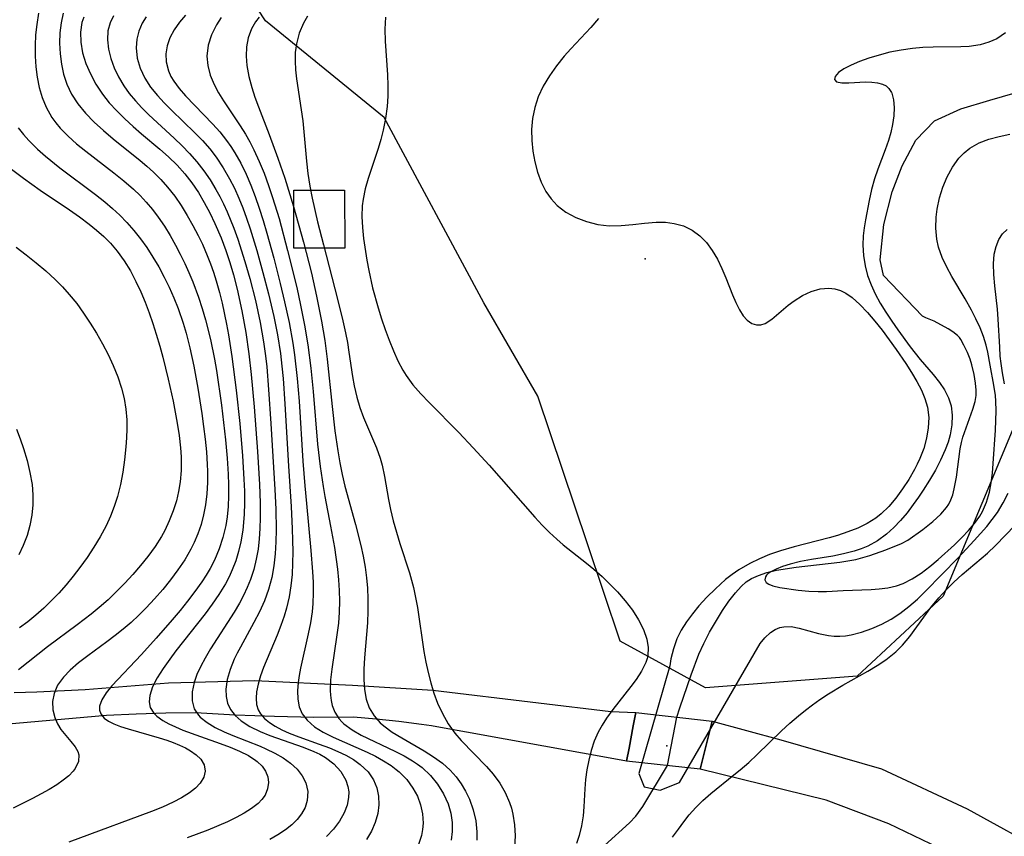
# Model space of a CAD drawing. Units: inches. Extents: x 1297765 to 1303765, y 541448 to 545449.
# Drawn here: x 1299283 to 1299660, y 543326 to 543639 of the extents above; entities that cross this region are included whole.
import ezdxf

# ---------------------------------------------------------------- set-up
doc = ezdxf.new("R2010")
doc.units = ezdxf.units.IN
doc.header["$MEASUREMENT"] = 0
for name, color, linetype in [('BLDG-Footprint', 5, 'Continuous'), ('BRIDGE-Bridge', 2, 'Continuous'), ('ELEV-Spot Elevation', 7, 'Continuous'), ('HYDRO-Hidden Single Line Stream', 5, 'Continuous'), ('HYDRO-Single Line Stream', 4, 'Continuous'), ('NTRL-Trees', 3, 'Continuous'), ('TRANS-Road', 130, 'Continuous'), ('Undefined', 1, 'Continuous')]:
    doc.layers.add(name, color=color, linetype=linetype)

msp = doc.modelspace()

# ---------------------------------------------------------------- linework, layer by layer
at = {"layer": 'BLDG-Footprint', "elevation": 390.81}
msp.add_lwpolyline([(1299407.19, 543551.74), (1299387.64, 543551.69), (1299387.59, 543573.94), (1299407.13, 543573.99)], close=True, dxfattribs=at)
at = {"layer": 'BRIDGE-Bridge'}
msp.add_lwpolyline([(1299547.99, 543370.34), (1299543.42, 543351.91), (1299515.21, 543355.06), (1299516.16, 543360.04), (1299517.79, 543368.58), (1299518.74, 543373.61)], close=True, dxfattribs=at)
at = {"layer": 'ELEV-Spot Elevation'}
for p in [(1299522.3, 543547.6, 385.83), (1299530.68, 543360.87, 386.35)]:
    msp.add_point(p, dxfattribs=at)
at = {"layer": 'HYDRO-Hidden Single Line Stream'}
msp.add_line((1299530.86, 543353.38), (1299534.5, 543371.85), dxfattribs=at)
at = {"layer": 'HYDRO-Single Line Stream'}
for points in [[(1299534.5, 543371.85), (1299535.66, 543375.44), (1299539.94, 543388.15), (1299542.93, 543396.07), (1299544.79, 543400.15), (1299547, 543404.45), (1299551.94, 543412.74), (1299554.41, 543416.31), (1299556.92, 543419.53), (1299559.17, 543422), (1299561.12, 543423.75), (1299563.13, 543425.06), (1299565.75, 543426.26), (1299569.03, 543427.34), (1299572.66, 543428.2), (1299580.26, 543429.41), (1299596.98, 543431.29), (1299603.13, 543432.39), (1299608.53, 543433.91), (1299614.6, 543436.04), (1299620.58, 543438.51), (1299623.05, 543439.7), (1299628.83, 543443.85), (1299632.67, 543446.87), (1299635.71, 543449.67), (1299637.92, 543452.23), (1299638.78, 543453.57), (1299639.57, 543455.25), (1299640.24, 543457.16), (1299640.83, 543459.4), (1299641.68, 543463.96), (1299643.15, 543474.79), (1299643.62, 543477.24), (1299644.15, 543479.19), (1299648, 543490.02), (1299648.8, 543492.9), (1299649.21, 543495.2), (1299649.24, 543497.3), (1299648.98, 543499.99), (1299648.43, 543503.23), (1299647.6, 543506.95), (1299646.92, 543509.13), (1299645.87, 543511.76), (1299644.57, 543514.5), (1299643.35, 543516.7), (1299642.79, 543517.48), (1299642.1, 543518.24), (1299640.35, 543519.64), (1299638.51, 543520.78), (1299633.19, 543523.78), (1299630, 543525), (1299628.71, 543525.63), (1299613.68, 543541.21), (1299612.49, 543547.24), (1299613.84, 543560.79), (1299617.01, 543573.31), (1299620.89, 543583.26), (1299626.16, 543593.14), (1299633.25, 543600.55), (1299643.32, 543605.21), (1299654.46, 543608.46), (1299664.19, 543611.31)], [(1299508.93, 543284.7), (1299506.52, 543286.94), (1299504.11, 543289.46), (1299501.84, 543292.15), (1299500.08, 543294.55), (1299498.63, 543296.9), (1299497.59, 543299.11), (1299497.1, 543300.86), (1299497, 543302.09), (1299497.13, 543303.79), (1299498.14, 543308), (1299500.08, 543313.05), (1299502.39, 543317.51), (1299504.24, 543320.02), (1299506.69, 543322.63), (1299516.37, 543331.39), (1299518.81, 543333.88), (1299521.45, 543337.64), (1299530.86, 543353.38)]]:
    msp.add_lwpolyline(points, dxfattribs=at)
at = {"layer": 'NTRL-Trees'}
msp.add_lwpolyline([(1299666.21, 543489.35), (1299636.54, 543418.3), (1299603.67, 543387.54), (1299545.53, 543383.13), (1299512.74, 543401.02), (1299500.2, 543438.35), (1299481.19, 543494.97), (1299460.5, 543530.71), (1299422.32, 543601.77), (1299376.72, 543638.88), (1299365.05, 543656.91), (1299366.11, 543680.24), (1299409.29, 543701.49), (1299441.26, 543717.22), (1299487.01, 543735.39), (1299526.25, 543755.54), (1299660.94, 543788.42)], dxfattribs=at)
at = {"layer": 'TRANS-Road'}
for points in [[(1299280.48, 543381.28), (1299289.07, 543381.65), (1299307.69, 543382.46), (1299339.6, 543385.11), (1299372.7, 543385.99), (1299410.13, 543384.21), (1299440.93, 543382.28), (1299481.44, 543377.42), (1299509.21, 543374.09), (1299518.74, 543373.61), (1299517.79, 543368.58), (1299516.16, 543360.04), (1299515.21, 543355.06), (1299513.11, 543355.44), (1299453.84, 543366.1), (1299445.24, 543367.72), (1299440.37, 543368.5), (1299436.59, 543369.11), (1299427.92, 543370.25), (1299419.21, 543371.15), (1299410.48, 543371.82), (1299395.34, 543371.81), (1299380.21, 543372.09), (1299365.09, 543372.65), (1299349.97, 543373.5), (1299338.58, 543373.4), (1299327.18, 543373.06), (1299315.8, 543372.49), (1299276.7, 543369.02)], [(1299673.35, 543298.12), (1299641.38, 543318.66), (1299615.8, 543330.96), (1299591.75, 543340.03), (1299543.42, 543351.91), (1299547.99, 543370.34), (1299574.41, 543363.17), (1299612.97, 543352.01), (1299645.74, 543336.69), (1299677.37, 543319.34)]]:
    msp.add_lwpolyline(points, dxfattribs=at)
at = {"layer": 'Undefined'}
for points in [[(1299289.78, 543641.84, 406), (1299289.06, 543637.54, 406), (1299288.65, 543633.51, 406), (1299288.47, 543629.44, 406), (1299288.51, 543625.37, 406), (1299288.77, 543621.32, 406), (1299289.28, 543617.27, 406), (1299290.07, 543613.31, 406), (1299291.17, 543609.48, 406), (1299292.64, 543605.81, 406), (1299294.89, 543601.83, 406), (1299296.39, 543599.75, 406), (1299298.05, 543597.77, 406), (1299301.08, 543594.66, 406), (1299304.37, 543591.72, 406), (1299307.84, 543588.9, 406), (1299318.65, 543580.65, 406), (1299322.48, 543577.59, 406), (1299326.16, 543574.39, 406), (1299328.69, 543571.94, 406), (1299331.09, 543569.38, 406), (1299333.46, 543566.56, 406), (1299335.67, 543563.62, 406), (1299338.03, 543560.13, 406), (1299340.24, 543556.54, 406), (1299342.32, 543552.85, 406), (1299344.13, 543549.4, 406), (1299345.84, 543545.9, 406), (1299347.45, 543542.36, 406), (1299348.97, 543538.76, 406), (1299351.13, 543532.98, 406), (1299352.55, 543528.64, 406), (1299353.83, 543524.25, 406), (1299355.7, 543516.71, 406), (1299357.2, 543509.2, 406), (1299357.95, 543504.8, 406), (1299359.91, 543491.52, 406), (1299361.5, 543478.2, 406), (1299362.13, 543471.21, 406), (1299362.51, 543465.08, 406), (1299362.65, 543460.94, 406), (1299362.64, 543456.81, 406), (1299362.46, 543452.71, 406), (1299362.07, 543448.66, 406), (1299361.54, 543445.35, 406), (1299360.46, 543440.81, 406), (1299359, 543436.39, 406), (1299357.18, 543432.08, 406), (1299355.54, 543428.92, 406), (1299354.01, 543426.32, 406), (1299352.36, 543423.78, 406), (1299349.72, 543420.03, 406), (1299346.92, 543416.36, 406), (1299344.01, 543412.73, 406), (1299341.02, 543409.16, 406), (1299334.9, 543402.15, 406), (1299329.26, 543395.96, 406), (1299317.84, 543383.85, 406), (1299315.64, 543381.16, 406), (1299314.02, 543378.58, 406), (1299313.18, 543376.11, 406), (1299313.19, 543374.55, 406), (1299313.68, 543373.11, 406), (1299314.99, 543371.53, 406), (1299316.61, 543370.39, 406), (1299318.61, 543369.38, 406), (1299321.22, 543368.35, 406), (1299324.12, 543367.4, 406), (1299335.96, 543364.01, 406), (1299338.9, 543363.09, 406), (1299341.43, 543362.18, 406), (1299343.83, 543361.19, 406), (1299346.07, 543360.11, 406), (1299348.01, 543359.02, 406), (1299350.22, 543357.45, 406), (1299351.96, 543355.72, 406), (1299353.22, 543353.54, 406), (1299353.64, 543351.22, 406), (1299353.13, 543348.83, 406), (1299351.75, 543346.53, 406), (1299349.92, 543344.61, 406), (1299347.61, 543342.82, 406), (1299344.64, 543340.98, 406), (1299341.33, 543339.27, 406), (1299337.29, 543337.43, 406), (1299333.05, 543335.68, 406), (1299328.65, 543333.99, 406), (1299309.32, 543326.91, 406), (1299301.35, 543323.92, 406)], [(1299299.25, 543641.87, 404), (1299298.42, 543638.19, 404), (1299297.94, 543634.27, 404), (1299297.81, 543630.29, 404), (1299298, 543626.29, 404), (1299298.51, 543622.32, 404), (1299299.36, 543618.43, 404), (1299300.6, 543614.65, 404), (1299302.45, 543610.74, 404), (1299304.79, 543607.06, 404), (1299307.75, 543603.44, 404), (1299311.09, 543600.05, 404), (1299314.68, 543596.81, 404), (1299318.43, 543593.67, 404), (1299328.75, 543585.34, 404), (1299331.33, 543583.14, 404), (1299333.83, 543580.87, 404), (1299336.64, 543578.07, 404), (1299339.27, 543575.12, 404), (1299341.98, 543571.66, 404), (1299344.48, 543568.05, 404), (1299346.81, 543564.31, 404), (1299348.98, 543560.47, 404), (1299351.01, 543556.54, 404), (1299352.57, 543553.25, 404), (1299354.41, 543548.97, 404), (1299355.67, 543545.73, 404), (1299356.83, 543542.46, 404), (1299357.9, 543539.15, 404), (1299359.16, 543534.68, 404), (1299360.15, 543530.68, 404), (1299361.84, 543522.58, 404), (1299362.57, 543518.5, 404), (1299363.89, 543510.13, 404), (1299365.58, 543497.24, 404), (1299366.94, 543484.43, 404), (1299367.97, 543472.04, 404), (1299368.51, 543463.09, 404), (1299368.67, 543458.56, 404), (1299368.71, 543454.04, 404), (1299368.59, 543449.54, 404), (1299368.08, 543443.6, 404), (1299367.34, 543439.09, 404), (1299366.48, 543435.46, 404), (1299365.38, 543431.88, 404), (1299364.04, 543428.39, 404), (1299362.79, 543425.67, 404), (1299361.39, 543423.01, 404), (1299358.93, 543418.93, 404), (1299356.38, 543415.21, 404), (1299353.67, 543411.56, 404), (1299342.42, 543397.29, 404), (1299340.06, 543394.15, 404), (1299337.5, 543390.51, 404), (1299335.27, 543386.95, 404), (1299333.52, 543383.51, 404), (1299332.42, 543380.23, 404), (1299332.16, 543377.8, 404), (1299332.58, 543375.58, 404), (1299333.96, 543373.37, 404), (1299335.09, 543372.27, 404), (1299337.38, 543370.64, 404), (1299339.73, 543369.34, 404), (1299342.32, 543368.12, 404), (1299345.11, 543366.96, 404), (1299351.8, 543364.48, 404), (1299359.37, 543361.83, 404), (1299363.21, 543360.4, 404), (1299366.86, 543358.88, 404), (1299370.21, 543357.2, 404), (1299373.14, 543355.3, 404), (1299373.63, 543354.91, 404), (1299375.49, 543353.11, 404), (1299376.83, 543351.12, 404), (1299377.65, 543348.99, 404), (1299377.94, 543346.78, 404), (1299377.6, 543344.36, 404), (1299376.61, 543342.03, 404), (1299375.43, 543340.36, 404), (1299373.93, 543338.8, 404), (1299371.47, 543336.85, 404), (1299368.64, 543335.06, 404), (1299365.51, 543333.39, 404), (1299362.18, 543331.8, 404), (1299354.65, 543328.6, 404), (1299346.78, 543325.55, 404)], [(1299346.14, 543641.12, 396), (1299343.75, 543638.34, 396), (1299341.73, 543635.42, 396), (1299340.15, 543632.38, 396), (1299339.07, 543629.25, 396), (1299338.59, 543626.21, 396), (1299338.69, 543623.17, 396), (1299339.55, 543619.77, 396), (1299340.54, 543617.58, 396), (1299341.66, 543615.7, 396), (1299343.72, 543612.89, 396), (1299346.09, 543610.13, 396), (1299356.65, 543599.22, 396), (1299359.22, 543596.34, 396), (1299361.86, 543593.03, 396), (1299363.51, 543590.69, 396), (1299365.04, 543588.28, 396), (1299367.29, 543584.26, 396), (1299369.31, 543580.1, 396), (1299371.14, 543575.84, 396), (1299372.82, 543571.49, 396), (1299374.37, 543567.08, 396), (1299375.89, 543562.32, 396), (1299377.31, 543557.52, 396), (1299379.93, 543547.85, 396), (1299382.39, 543538.13, 396), (1299384.08, 543531.13, 396), (1299385.81, 543523.22, 396), (1299387.27, 543515.27, 396), (1299387.94, 543510.79, 396), (1299388.98, 543501.79, 396), (1299389.69, 543493.05, 396), (1299391.15, 543470.03, 396), (1299391.84, 543460.53, 396), (1299392.44, 543453.83, 396), (1299394.22, 543435.83, 396), (1299394.84, 543427.67, 396), (1299395.02, 543423.6, 396), (1299395.05, 543419.55, 396), (1299394.9, 543415.52, 396), (1299394.62, 543412.3, 396), (1299394.01, 543408.04, 396), (1299393.2, 543403.82, 396), (1299390.17, 543390.7, 396), (1299389.65, 543387.92, 396), (1299389.27, 543385.2, 396), (1299389.05, 543381.93, 396), (1299389.19, 543378.81, 396), (1299389.74, 543375.88, 396), (1299390.82, 543373.22, 396), (1299392.7, 543370.67, 396), (1299395.53, 543368.23, 396), (1299398.93, 543366.12, 396), (1299402.73, 543364.21, 396), (1299415.78, 543358.46, 396), (1299418.96, 543356.89, 396), (1299422.03, 543355.18, 396), (1299424.94, 543353.32, 396), (1299426.93, 543351.83, 396), (1299428, 543350.94, 396), (1299430.91, 543348, 396), (1299433.32, 543344.72, 396), (1299435, 543341.55, 396), (1299436.22, 543338.22, 396), (1299436.97, 543334.78, 396), (1299437.19, 543331.28, 396), (1299437.01, 543328.87, 396), (1299436.56, 543326.48, 396), (1299435.3, 543322.71, 396)], [(1299307.08, 543640.33, 402), (1299306.43, 543638.2, 402), (1299305.88, 543634.53, 402), (1299305.95, 543630.76, 402), (1299306.67, 543626.66, 402), (1299307.93, 543622.56, 402), (1299309.64, 543618.52, 402), (1299311.76, 543614.58, 402), (1299314.25, 543610.79, 402), (1299316.87, 543607.5, 402), (1299319.74, 543604.34, 402), (1299322.8, 543601.31, 402), (1299325.99, 543598.38, 402), (1299329.27, 543595.52, 402), (1299336.23, 543589.67, 402), (1299339.63, 543586.69, 402), (1299342.86, 543583.58, 402), (1299345.86, 543580.23, 402), (1299348.57, 543576.72, 402), (1299351.05, 543573.04, 402), (1299353.33, 543569.21, 402), (1299355.45, 543565.28, 402), (1299357.39, 543561.24, 402), (1299359.76, 543555.64, 402), (1299361.54, 543550.83, 402), (1299363.08, 543546.18, 402), (1299364.48, 543541.47, 402), (1299365.91, 543536.02, 402), (1299367.7, 543527.73, 402), (1299369.18, 543519.36, 402), (1299370.36, 543511.22, 402), (1299371.29, 543503.33, 402), (1299372.44, 543490.88, 402), (1299373.68, 543473.73, 402), (1299374.44, 543461.13, 402), (1299374.71, 543454.08, 402), (1299374.75, 543448.26, 402), (1299374.63, 543444.26, 402), (1299374.36, 543440.28, 402), (1299373.91, 543436.34, 402), (1299373.24, 543432.45, 402), (1299372.27, 543428.5, 402), (1299371.01, 543424.64, 402), (1299369.77, 543421.55, 402), (1299368.35, 543418.53, 402), (1299366.78, 543415.56, 402), (1299364.79, 543412.15, 402), (1299355.71, 543398.06, 402), (1299353.6, 543394.53, 402), (1299351.93, 543391.39, 402), (1299350.51, 543388.28, 402), (1299349.43, 543385.22, 402), (1299348.67, 543381.61, 402), (1299348.64, 543378.2, 402), (1299349.47, 543375.09, 402), (1299351.14, 543372.59, 402), (1299351.79, 543371.91, 402), (1299354.4, 543369.81, 402), (1299357.51, 543367.95, 402), (1299360.99, 543366.26, 402), (1299364.3, 543364.85, 402), (1299374.69, 543360.7, 402), (1299376.91, 543359.74, 402), (1299380.34, 543358.11, 402), (1299383.55, 543356.3, 402), (1299386.43, 543354.27, 402), (1299388.89, 543351.97, 402), (1299390.86, 543349.44, 402), (1299392.24, 543346.72, 402), (1299393.01, 543343.32, 402), (1299392.82, 543339.87, 402), (1299392, 543337.28, 402), (1299390.64, 543334.81, 402), (1299388.92, 543332.64, 402), (1299386.85, 543330.61, 402), (1299384.49, 543328.72, 402), (1299381.57, 543326.78, 402), (1299378.43, 543324.98, 402)], [(1299318.53, 543640.77, 400), (1299317.21, 543638.07, 400), (1299316.39, 543635.06, 400), (1299316.18, 543631.62, 400), (1299316.57, 543628.07, 400), (1299317.45, 543624.49, 400), (1299318.75, 543620.91, 400), (1299320.42, 543617.38, 400), (1299322.46, 543613.95, 400), (1299324.56, 543611.03, 400), (1299326.89, 543608.22, 400), (1299329.4, 543605.5, 400), (1299332.05, 543602.85, 400), (1299341.75, 543593.95, 400), (1299344.78, 543591.02, 400), (1299347.7, 543587.97, 400), (1299350.46, 543584.81, 400), (1299353.09, 543581.42, 400), (1299355.53, 543577.89, 400), (1299357.78, 543574.24, 400), (1299359.28, 543571.51, 400), (1299360.69, 543568.73, 400), (1299362.1, 543565.67, 400), (1299364.64, 543559.43, 400), (1299366.16, 543555.18, 400), (1299368.9, 543546.56, 400), (1299370.76, 543540.03, 400), (1299372.91, 543531.68, 400), (1299374.77, 543523.26, 400), (1299376.07, 543515.82, 400), (1299376.79, 543510.48, 400), (1299377.26, 543506.17, 400), (1299377.99, 543497.53, 400), (1299378.84, 543484.52, 400), (1299380.35, 543459.16, 400), (1299380.72, 543451.63, 400), (1299380.87, 543443.73, 400), (1299380.78, 543439.11, 400), (1299380.52, 543434.51, 400), (1299380.03, 543429.97, 400), (1299379.24, 543425.5, 400), (1299377.99, 543420.87, 400), (1299376.38, 543416.52, 400), (1299374.47, 543412.28, 400), (1299372.34, 543408.14, 400), (1299367.14, 543398.75, 400), (1299365.91, 543396.4, 400), (1299364.78, 543394.06, 400), (1299363.19, 543390.19, 400), (1299362.07, 543386.37, 400), (1299361.54, 543382.65, 400), (1299361.64, 543379.87, 400), (1299362.22, 543377.24, 400), (1299363.32, 543374.82, 400), (1299365.11, 543372.48, 400), (1299367.43, 543370.44, 400), (1299370.84, 543368.27, 400), (1299374.71, 543366.4, 400), (1299378.46, 543364.9, 400), (1299391.22, 543360.44, 400), (1299395.29, 543358.77, 400), (1299397.58, 543357.66, 400), (1299399.73, 543356.43, 400), (1299402.98, 543354.03, 400), (1299405.69, 543351.09, 400), (1299407.6, 543347.78, 400), (1299408.4, 543345.24, 400), (1299408.67, 543343.2, 400), (1299408.64, 543341.13, 400), (1299408.08, 543338.16, 400), (1299406.96, 543335.22, 400), (1299405.15, 543332.04, 400), (1299402.86, 543328.98, 400), (1299400.18, 543326.07, 400)], [(1299331.01, 543640.47, 398), (1299329.46, 543637.99, 398), (1299328.18, 543634.98, 398), (1299327.43, 543631.81, 398), (1299327.21, 543628.56, 398), (1299327.64, 543624.63, 398), (1299328.75, 543620.73, 398), (1299330.5, 543616.95, 398), (1299332.71, 543613.5, 398), (1299335.35, 543610.21, 398), (1299337.94, 543607.42, 398), (1299340.69, 543604.68, 398), (1299349.72, 543595.97, 398), (1299352.64, 543592.95, 398), (1299355.41, 543589.82, 398), (1299357.88, 543586.64, 398), (1299360.59, 543582.59, 398), (1299363.03, 543578.36, 398), (1299364.86, 543574.69, 398), (1299366.54, 543570.94, 398), (1299368.09, 543567.13, 398), (1299369.52, 543563.25, 398), (1299370.92, 543559.13, 398), (1299373.47, 543550.78, 398), (1299375.81, 543542.35, 398), (1299377.94, 543534.18, 398), (1299380, 543525.57, 398), (1299381.41, 543518.55, 398), (1299382.52, 543511.35, 398), (1299383.06, 543506.53, 398), (1299383.5, 543501.69, 398), (1299384.18, 543491.98, 398), (1299385.57, 543468.18, 398), (1299386.56, 543452.7, 398), (1299387.02, 543444.11, 398), (1299387.17, 543439.71, 398), (1299387.22, 543435.32, 398), (1299387.16, 543430.95, 398), (1299386.95, 543426.61, 398), (1299386.53, 543422.3, 398), (1299385.85, 543418.05, 398), (1299384.8, 543413.68, 398), (1299383.88, 543410.65, 398), (1299382.6, 543406.98, 398), (1299381.2, 543403.36, 398), (1299376.07, 543390.89, 398), (1299374.92, 543387.69, 398), (1299373.98, 543384.59, 398), (1299373.37, 543381.61, 398), (1299373.17, 543379.12, 398), (1299373.37, 543376.78, 398), (1299374.03, 543374.63, 398), (1299374.83, 543373.2, 398), (1299376.45, 543371.32, 398), (1299378.31, 543369.79, 398), (1299380.46, 543368.41, 398), (1299383.08, 543367.05, 398), (1299385.91, 543365.8, 398), (1299389.62, 543364.36, 398), (1299397.41, 543361.58, 398), (1299401.3, 543360.11, 398), (1299404.52, 543358.75, 398), (1299407.61, 543357.26, 398), (1299410.51, 543355.6, 398), (1299413.13, 543353.76, 398), (1299416.12, 543350.91, 398), (1299418.21, 543347.85, 398), (1299419.45, 543344.82, 398), (1299420.12, 543341.59, 398), (1299420.25, 543338.25, 398), (1299419.84, 543334.88, 398), (1299418.86, 543331.49, 398), (1299417.4, 543328.16, 398), (1299415.54, 543324.92, 398)], [(1299359.82, 543640.15, 394), (1299357.94, 543637.38, 394), (1299356.02, 543633.53, 394), (1299354.78, 543629.52, 394), (1299354.32, 543625.41, 394), (1299354.66, 543621.72, 394), (1299355.62, 543618.05, 394), (1299357.09, 543614.43, 394), (1299358.76, 543611.31, 394), (1299360.67, 543608.23, 394), (1299367.12, 543598.63, 394), (1299369.11, 543595.41, 394), (1299370.77, 543592.47, 394), (1299372.31, 543589.46, 394), (1299374.36, 543585, 394), (1299376.23, 543580.44, 394), (1299377.94, 543575.8, 394), (1299379.53, 543571.11, 394), (1299381.98, 543563.06, 394), (1299385.28, 543550.87, 394), (1299388.76, 543536.66, 394), (1299390.26, 543529.86, 394), (1299391.75, 543522.25, 394), (1299393, 543514.61, 394), (1299394.12, 543505.73, 394), (1299395, 543496.81, 394), (1299396.77, 543476.61, 394), (1299397.75, 543467.94, 394), (1299398.85, 543460.32, 394), (1299399.49, 543456.53, 394), (1299401.74, 543445.1, 394), (1299403.23, 543436.88, 394), (1299404.38, 543428.65, 394), (1299404.79, 543424.54, 394), (1299405.06, 543420.42, 394), (1299405.15, 543416.31, 394), (1299405.04, 543412.09, 394), (1299404.72, 543407.89, 394), (1299404.18, 543403.41, 394), (1299402.19, 543390.34, 394), (1299401.73, 543386.19, 394), (1299401.57, 543382.06, 394), (1299401.65, 543380.34, 394), (1299401.91, 543378.31, 394), (1299402.35, 543376.36, 394), (1299403.37, 543373.75, 394), (1299404.85, 543371.41, 394), (1299406.13, 543369.98, 394), (1299406.86, 543369.3, 394), (1299409.95, 543367.02, 394), (1299413.49, 543365.02, 394), (1299426.41, 543358.9, 394), (1299429.99, 543357.04, 394), (1299433.12, 543355.2, 394), (1299435.06, 543353.89, 394), (1299436.8, 543352.54, 394), (1299439.99, 543349.52, 394), (1299442.75, 543346.15, 394), (1299445.05, 543342.5, 394), (1299446.81, 543338.61, 394), (1299447.82, 543335.07, 394), (1299448.34, 543331.43, 394), (1299448.34, 543328.08, 394), (1299447.94, 543324.71, 394)], [(1299374.37, 543640.33, 392), (1299373.01, 543638.56, 392), (1299371.43, 543635.87, 392), (1299370.1, 543632.33, 392), (1299369.5, 543628.94, 392), (1299369.39, 543625.4, 392), (1299369.67, 543621.78, 392), (1299370.4, 543617.58, 392), (1299371.49, 543613.35, 392), (1299372.7, 543609.63, 392), (1299374.07, 543605.91, 392), (1299378.21, 543595.31, 392), (1299381.56, 543586.18, 392), (1299384.15, 543578.52, 392), (1299387.47, 543567.76, 392), (1299391.33, 543554.07, 392), (1299394.38, 543542.1, 392), (1299396.38, 543533.31, 392), (1299398.27, 543523.71, 392), (1299399.48, 543516.35, 392), (1299400.41, 543509.12, 392), (1299402.29, 543490.97, 392), (1299403.37, 543481.72, 392), (1299404.47, 543474.02, 392), (1299405.25, 543469.46, 392), (1299406.13, 543464.93, 392), (1299407.17, 543460.44, 392), (1299411.28, 543445.82, 392), (1299413.32, 543437.66, 392), (1299414.19, 543433.56, 392), (1299414.93, 543429.43, 392), (1299415.51, 543425.29, 392), (1299415.88, 543421.3, 392), (1299416.06, 543417.3, 392), (1299416.04, 543412.67, 392), (1299415.85, 543408.05, 392), (1299414.78, 543394.59, 392), (1299414.54, 543390.27, 392), (1299414.51, 543386.3, 392), (1299414.77, 543382.47, 392), (1299415.41, 543378.83, 392), (1299416.57, 543375.46, 392), (1299418.42, 543372.36, 392), (1299420.79, 543369.74, 392), (1299422.09, 543368.6, 392), (1299425.39, 543366.16, 392), (1299428.99, 543363.9, 392), (1299437.66, 543358.95, 392), (1299441.25, 543356.71, 392), (1299444.58, 543354.25, 392), (1299447.62, 543351.51, 392), (1299449.83, 543349.03, 392), (1299451.78, 543346.36, 392), (1299453.5, 543343.47, 392), (1299454.95, 543340.42, 392), (1299456.41, 543336.36, 392), (1299457.39, 543332.17, 392), (1299457.85, 543327.88, 392), (1299457.81, 543324.68, 392)], [(1299392.89, 543640.63, 390), (1299391.35, 543638, 390), (1299389.69, 543634.11, 390), (1299388.63, 543630.02, 390), (1299388.22, 543626.77, 390), (1299388.11, 543623.46, 390), (1299388.25, 543620.11, 390), (1299388.62, 543616.65, 390), (1299390.48, 543604.76, 390), (1299391.06, 543600.5, 390), (1299392.47, 543585.07, 390), (1299393.06, 543580.31, 390), (1299393.81, 543575.54, 390), (1299394.71, 543570.92, 390), (1299396.77, 543561.86, 390), (1299399, 543552.97, 390), (1299404.41, 543532.12, 390), (1299406.46, 543523.8, 390), (1299407.46, 543519.26, 390), (1299408.18, 543515.56, 390), (1299408.79, 543511.86, 390), (1299410.15, 543502.56, 390), (1299410.82, 543498.91, 390), (1299411.81, 543494.62, 390), (1299412.96, 543490.67, 390), (1299414.32, 543486.81, 390), (1299419.33, 543475.1, 390), (1299420.76, 543471.16, 390), (1299421.51, 543468.56, 390), (1299422.44, 543464.23, 390), (1299423.92, 543455.37, 390), (1299424.7, 543451.46, 390), (1299425.76, 543447.12, 390), (1299426.97, 543442.78, 390), (1299428.31, 543438.46, 390), (1299431.95, 543427.23, 390), (1299433.49, 543421.64, 390), (1299434.33, 543417.8, 390), (1299435.04, 543413.92, 390), (1299437.54, 543397.11, 390), (1299438.27, 543393.02, 390), (1299439.12, 543388.98, 390), (1299440.11, 543385, 390), (1299441.28, 543381.1, 390), (1299442.69, 543377.31, 390), (1299444.58, 543373.24, 390), (1299446.82, 543369.38, 390), (1299449.41, 543365.76, 390), (1299451.81, 543362.96, 390), (1299461.54, 543352.99, 390), (1299464.11, 543350, 390), (1299466.57, 543346.59, 390), (1299468.66, 543343, 390), (1299470.32, 543339.22, 390), (1299471.04, 543336.98, 390), (1299471.6, 543334.7, 390), (1299472.23, 543330.6, 390), (1299472.45, 543326.41, 390), (1299472.3, 543322.18, 390)], [(1299422.76, 543640.31, 388), (1299422.54, 543635.72, 388), (1299422.7, 543631.04, 388), (1299423.57, 543618.2, 388), (1299423.7, 543614.13, 388), (1299423.67, 543610.06, 388), (1299423.43, 543606, 388), (1299422.84, 543601.47, 388), (1299421.95, 543596.99, 388), (1299421.04, 543593.43, 388), (1299419.99, 543589.91, 388), (1299416.16, 543578.46, 388), (1299415.02, 543574.47, 388), (1299414.18, 543570.45, 388), (1299413.89, 543567.96, 388), (1299413.74, 543563.81, 388), (1299413.94, 543559.61, 388), (1299414.37, 543555.38, 388), (1299415.61, 543547.17, 388), (1299416.34, 543543.22, 388), (1299417.84, 543536.57, 388), (1299419.99, 543528.85, 388), (1299421.31, 543524.65, 388), (1299422.72, 543520.49, 388), (1299424.23, 543516.4, 388), (1299425.84, 543512.4, 388), (1299427.58, 543508.52, 388), (1299429.43, 543504.95, 388), (1299430.68, 543502.91, 388), (1299433.33, 543499.28, 388), (1299436.3, 543495.83, 388), (1299439.47, 543492.48, 388), (1299450.86, 543481.02, 388), (1299456.43, 543475.2, 388), (1299462.5, 543468.53, 388), (1299480.03, 543448.6, 388), (1299482.91, 543445.5, 388), (1299485.63, 543442.75, 388), (1299488.45, 543440.1, 388), (1299490.88, 543438.02, 388), (1299499.81, 543430.95, 388), (1299502.66, 543428.6, 388), (1299505.81, 543425.82, 388), (1299508.84, 543422.94, 388), (1299511.71, 543419.97, 388), (1299514.72, 543416.48, 388), (1299517.43, 543412.89, 388), (1299519.79, 543409.23, 388), (1299521.69, 543405.53, 388), (1299522.98, 543401.8, 388), (1299523.48, 543398.6, 388), (1299523.33, 543395.46, 388), (1299523.12, 543394.41, 388), (1299522.62, 543392.8, 388), (1299521, 543389.54, 388), (1299518.85, 543386.34, 388), (1299516.82, 543383.63, 388), (1299509.93, 543374.8, 388), (1299507.52, 543371.45, 388), (1299505.84, 543368.82, 388), (1299504.35, 543366.1, 388), (1299502.85, 543362.66, 388), (1299501.66, 543359.1, 388), (1299500.73, 543355.44, 388), (1299500.02, 543351.72, 388), (1299499.53, 543347.96, 388), (1299499.25, 543344.45, 388), (1299498.84, 543337.47, 388), (1299498.53, 543334.02, 388), (1299497.96, 543330.24, 388), (1299497.07, 543326.56, 388), (1299495.97, 543323.4, 388)], [(1299504.45, 543639.81, 386), (1299501.5, 543636.4, 386), (1299493.8, 543628.12, 386), (1299491.3, 543625.32, 386), (1299488.33, 543621.65, 386), (1299485.63, 543617.84, 386), (1299483.27, 543613.87, 386), (1299481.35, 543609.74, 386), (1299480.04, 543605.67, 386), (1299479.19, 543601.48, 386), (1299478.79, 543597.22, 386), (1299478.83, 543593.04, 386), (1299479.24, 543588.88, 386), (1299479.98, 543584.79, 386), (1299481.05, 543580.81, 386), (1299482.46, 543577.02, 386), (1299484.26, 543573.49, 386), (1299486.24, 543570.64, 386), (1299488.58, 543568.12, 386), (1299491.97, 543565.52, 386), (1299495.77, 543563.46, 386), (1299499.86, 543561.9, 386), (1299504.14, 543560.84, 386), (1299508.55, 543560.32, 386), (1299513.08, 543560.37, 386), (1299517.62, 543560.77, 386), (1299522.14, 543561.27, 386), (1299526.59, 543561.63, 386), (1299530.11, 543561.63, 386), (1299533.52, 543561.24, 386), (1299537.06, 543560.23, 386), (1299540.35, 543558.64, 386), (1299543.31, 543556.49, 386), (1299545.85, 543553.85, 386), (1299548.07, 543550.8, 386), (1299550.02, 543547.47, 386), (1299551.76, 543543.96, 386), (1299553.32, 543540.35, 386), (1299555.86, 543533.88, 386), (1299557.12, 543530.86, 386), (1299558.47, 543528.12, 386), (1299559.97, 543525.77, 386), (1299561.5, 543524.06, 386), (1299563.18, 543522.87, 386), (1299564.98, 543522.28, 386), (1299566.64, 543522.35, 386), (1299568.33, 543522.9, 386), (1299570.86, 543524.47, 386), (1299577.21, 543529.88, 386), (1299579.44, 543531.55, 386), (1299582.61, 543533.51, 386), (1299585.96, 543535.06, 386), (1299589.38, 543536.08, 386), (1299592.81, 543536.4, 386), (1299595.04, 543536.14, 386), (1299597.19, 543535.49, 386), (1299599.28, 543534.44, 386), (1299601.66, 543532.78, 386), (1299604.65, 543530.14, 386), (1299607.58, 543527.09, 386), (1299610.41, 543523.79, 386), (1299613.19, 543520.27, 386), (1299615.92, 543516.62, 386), (1299618.59, 543512.88, 386), (1299622.29, 543507.46, 386), (1299624.48, 543504.06, 386), (1299626.52, 543500.65, 386), (1299628.31, 543497.22, 386), (1299629.62, 543494.13, 386), (1299630.59, 543490.79, 386), (1299631.06, 543486.74, 386), (1299630.89, 543482.8, 386), (1299630.22, 543478.84, 386), (1299629.12, 543474.9, 386), (1299627.65, 543471.03, 386), (1299626.66, 543468.89, 386), (1299625.57, 543466.79, 386), (1299623.39, 543463.05, 386), (1299621.01, 543459.42, 386), (1299618.47, 543455.9, 386), (1299615.72, 543452.6, 386), (1299612.82, 543449.79, 386), (1299610.84, 543448.25, 386), (1299607.49, 543446.16, 386), (1299603.88, 543444.4, 386), (1299600.08, 543442.89, 386), (1299596.13, 543441.59, 386), (1299592.94, 543440.68, 386), (1299579.41, 543437.18, 386), (1299574.24, 543435.66, 386), (1299570.02, 543434.2, 386), (1299566.2, 543432.64, 386), (1299562.5, 543430.86, 386), (1299558.28, 543428.4, 386), (1299555.69, 543426.6, 386), (1299553.2, 543424.64, 386), (1299549.25, 543421.1, 386), (1299546.01, 543417.88, 386), (1299542.95, 543414.52, 386), (1299540.46, 543411.5, 386), (1299538.19, 543408.39, 386), (1299536.18, 543405.18, 386), (1299534.53, 543401.86, 386), (1299533.18, 543398.06, 386), (1299532.24, 543394.21, 386), (1299531.78, 543391.58, 386), (1299519.91, 543350.27, 386), (1299521.98, 543345.15, 386), (1299528.06, 543343.87, 386), (1299535.5, 543346.83, 386), (1299566.38, 543400.18, 386), (1299568.18, 543402.29, 386), (1299570.39, 543404.36, 386), (1299572.15, 543405.49, 386), (1299574.03, 543406.26, 386), (1299575.51, 543406.57, 386), (1299578.36, 543406.59, 386), (1299581.33, 543406.07, 386), (1299588.74, 543403.97, 386), (1299592.67, 543403.15, 386), (1299594.78, 543402.95, 386), (1299596.93, 543402.93, 386), (1299599.14, 543403.11, 386), (1299601.36, 543403.46, 386), (1299605.28, 543404.46, 386), (1299609.2, 543405.85, 386), (1299613.07, 543407.59, 386), (1299616.61, 543409.48, 386), (1299620.02, 543411.65, 386), (1299623.42, 543414.26, 386), (1299626.69, 543417.13, 386), (1299629.82, 543420.16, 386), (1299642.3, 543433.03, 386), (1299648.54, 543439.61, 386), (1299653.29, 543444.97, 386), (1299655.41, 543447.63, 386), (1299657.38, 543450.36, 386), (1299659.6, 543454.01, 386), (1299661.48, 543457.79, 386)], [(1299660.45, 543634.34, 384), (1299658.86, 543633.09, 384), (1299657.11, 543632.01, 384), (1299654.09, 543630.66, 384), (1299650.8, 543629.72, 384), (1299646.57, 543629.09, 384), (1299643.35, 543628.91, 384), (1299632.76, 543628.81, 384), (1299628.81, 543628.64, 384), (1299624.86, 543628.3, 384), (1299620.47, 543627.67, 384), (1299616.17, 543626.82, 384), (1299612, 543625.78, 384), (1299608.03, 543624.58, 384), (1299604.48, 543623.3, 384), (1299601.29, 543621.94, 384), (1299598.57, 543620.51, 384), (1299596.43, 543619.03, 384), (1299595.13, 543617.59, 384), (1299594.87, 543616.34, 384), (1299595.74, 543615.45, 384), (1299597.71, 543615.06, 384), (1299600.41, 543615.1, 384), (1299606.87, 543615.47, 384), (1299609.19, 543615.42, 384), (1299611.39, 543615.16, 384), (1299613.37, 543614.62, 384), (1299614.72, 543613.93, 384), (1299615.81, 543612.99, 384), (1299616.75, 543611.46, 384), (1299616.9, 543611.1, 384), (1299617.53, 543608.61, 384), (1299617.76, 543605.71, 384), (1299617.64, 543602.5, 384), (1299617.18, 543599.09, 384), (1299616.53, 543596.08, 384), (1299615.65, 543593.04, 384), (1299614.38, 543589.43, 384), (1299611.58, 543582.06, 384), (1299610.29, 543578.27, 384), (1299609.15, 543574.16, 384), (1299608.19, 543569.99, 384), (1299606.76, 543562.61, 384), (1299606.29, 543559.53, 384), (1299605.96, 543556.46, 384), (1299605.8, 543552.85, 384), (1299606.01, 543548.88, 384), (1299606.63, 543544.96, 384), (1299607.62, 543541.28, 384), (1299608.94, 543537.67, 384), (1299610.56, 543534.15, 384), (1299612.49, 543530.6, 384), (1299614.62, 543527.13, 384), (1299616.89, 543523.72, 384), (1299619.25, 543520.36, 384), (1299623.99, 543513.91, 384), (1299627.82, 543509.01, 384), (1299632.71, 543503.32, 384), (1299635.22, 543500.2, 384), (1299637.1, 543497.36, 384), (1299638.59, 543494.39, 384), (1299639.61, 543491.29, 384), (1299640.08, 543487.69, 384), (1299639.95, 543483.97, 384), (1299639.29, 543480.2, 384), (1299638.45, 543477.27, 384), (1299637.37, 543474.33, 384), (1299635.62, 543470.43, 384), (1299633.59, 543466.55, 384), (1299631.36, 543462.7, 384), (1299628.97, 543458.92, 384), (1299627.15, 543456.21, 384), (1299625.14, 543453.38, 384), (1299622.78, 543450.29, 384), (1299620.29, 543447.34, 384), (1299617.66, 543444.58, 384), (1299614.84, 543442.05, 384), (1299611.38, 543439.54, 384), (1299607.65, 543437.47, 384), (1299605.09, 543436.38, 384), (1299602.45, 543435.49, 384), (1299598.4, 543434.47, 384), (1299594.29, 543433.68, 384), (1299586.12, 543432.34, 384), (1299581.94, 543431.51, 384), (1299577.9, 543430.5, 384), (1299575.05, 543429.63, 384), (1299572.54, 543428.68, 384), (1299570.49, 543427.63, 384), (1299569.42, 543426.85, 384), (1299568.91, 543426.33, 384), (1299568.5, 543425.72, 384), (1299568.28, 543424.57, 384), (1299568.77, 543423.55, 384), (1299569.79, 543422.83, 384), (1299571.27, 543422.27, 384), (1299574.03, 543421.63, 384), (1299581.06, 543420.56, 384), (1299585.06, 543420.16, 384), (1299588.67, 543420.04, 384), (1299591.82, 543420.11, 384), (1299598.24, 543420.47, 384), (1299609.05, 543420.87, 384), (1299612.01, 543421.06, 384), (1299615.4, 543421.48, 384), (1299618.69, 543422.24, 384), (1299621.2, 543423.15, 384), (1299624.76, 543424.95, 384), (1299628.17, 543427.15, 384), (1299631.48, 543429.65, 384), (1299634.72, 543432.35, 384), (1299640.94, 543438, 384), (1299643.89, 543440.88, 384), (1299646.35, 543443.47, 384), (1299648.62, 543446.14, 384), (1299650.62, 543448.96, 384), (1299651.64, 543450.73, 384), (1299653.23, 543454.36, 384), (1299654.35, 543458.19, 384), (1299655.03, 543461.76, 384), (1299655.49, 543465.41, 384), (1299655.81, 543469.13, 384), (1299656.63, 543481.9, 384), (1299656.8, 543485.65, 384), (1299656.88, 543489.35, 384), (1299656.78, 543493, 384), (1299656.61, 543495.27, 384), (1299656.08, 543499.25, 384), (1299654.61, 543506.87, 384), (1299653.75, 543511.83, 384), (1299653.13, 543514.51, 384), (1299652.06, 543517.86, 384), (1299650.72, 543521.23, 384), (1299649.15, 543524.6, 384), (1299647.4, 543527.97, 384), (1299644.99, 543532.26, 384), (1299639.93, 543540.86, 384), (1299637.95, 543544.48, 384), (1299636.22, 543548.16, 384), (1299634.82, 543552.15, 384), (1299634.14, 543555.17, 384), (1299633.73, 543559.4, 384), (1299633.87, 543563.66, 384), (1299634.26, 543566.73, 384), (1299635.17, 543570.99, 384), (1299636.47, 543575.14, 384), (1299638.12, 543579.12, 384), (1299640.16, 543582.84, 384), (1299642.62, 543586.19, 384), (1299644.61, 543588.23, 384), (1299646.83, 543590.01, 384), (1299650.39, 543592.07, 384), (1299654.1, 543593.52, 384), (1299658.05, 543594.6, 384), (1299662.14, 543595.44, 384)], [(1299281.98, 543597.87, 408), (1299283.94, 543595.36, 408), (1299286.06, 543592.96, 408), (1299289.41, 543589.64, 408), (1299292.39, 543587, 408), (1299297.9, 543582.55, 408), (1299311.56, 543572.3, 408), (1299315.17, 543569.44, 408), (1299318.11, 543566.94, 408), (1299320.93, 543564.33, 408), (1299323.62, 543561.6, 408), (1299326.35, 543558.52, 408), (1299328.9, 543555.3, 408), (1299331.28, 543551.96, 408), (1299333.64, 543548.29, 408), (1299335.84, 543544.52, 408), (1299337.91, 543540.66, 408), (1299339.84, 543536.73, 408), (1299341.62, 543532.72, 408), (1299343.26, 543528.65, 408), (1299345.2, 543522.96, 408), (1299346.32, 543519.12, 408), (1299347.74, 543513.49, 408), (1299349.25, 543506.45, 408), (1299350.81, 543498.04, 408), (1299352.36, 543488.29, 408), (1299353.04, 543483.4, 408), (1299353.64, 543478.51, 408), (1299354.13, 543473.63, 408), (1299354.46, 543468.76, 408), (1299354.55, 543466.17, 408), (1299354.53, 543461.85, 408), (1299354.29, 543457.56, 408), (1299353.78, 543453.31, 408), (1299353.05, 543449.49, 408), (1299352.06, 543445.72, 408), (1299350.86, 543442.23, 408), (1299349.41, 543438.82, 408), (1299348.16, 543436.29, 408), (1299345.82, 543432.26, 408), (1299343.21, 543428.35, 408), (1299340.39, 543424.55, 408), (1299337.4, 543420.86, 408), (1299334.27, 543417.26, 408), (1299331, 543413.77, 408), (1299328.16, 543410.95, 408), (1299325.23, 543408.24, 408), (1299322.21, 543405.63, 408), (1299319.12, 543403.14, 408), (1299315.98, 543400.74, 408), (1299308.61, 543395.36, 408), (1299305.13, 543392.69, 408), (1299301.94, 543389.95, 408), (1299299.3, 543387.21, 408), (1299297.08, 543384.09, 408), (1299295.7, 543380.94, 408), (1299295.14, 543377.84, 408), (1299295.25, 543374.72, 408), (1299295.97, 543371.7, 408), (1299297, 543369.37, 408), (1299298.33, 543367.21, 408), (1299300.23, 543364.8, 408), (1299302.16, 543362.6, 408), (1299303.85, 543360.48, 408), (1299304.87, 543358.66, 408), (1299305.22, 543357.45, 408), (1299305.07, 543354.86, 408), (1299303.86, 543352.24, 408), (1299303.1, 543351.22, 408), (1299301.35, 543349.41, 408), (1299299.22, 543347.67, 408), (1299296.8, 543345.99, 408), (1299293.89, 543344.18, 408), (1299290.77, 543342.42, 408), (1299287.49, 543340.68, 408), (1299280, 543336.99, 408)], [(1299278.93, 543582.39, 410), (1299283.97, 543578.51, 410), (1299290.36, 543574.01, 410), (1299301.67, 543566.36, 410), (1299305.49, 543563.69, 410), (1299309.19, 543560.94, 410), (1299312.05, 543558.64, 410), (1299314.77, 543556.21, 410), (1299317.33, 543553.64, 410), (1299319.91, 543550.62, 410), (1299322.58, 543546.91, 410), (1299324.97, 543542.99, 410), (1299327.13, 543538.89, 410), (1299328.94, 543535, 410), (1299330.59, 543531.02, 410), (1299332.13, 543526.97, 410), (1299333.57, 543522.86, 410), (1299334.91, 543518.7, 410), (1299336.27, 543514.09, 410), (1299337.4, 543509.93, 410), (1299339.5, 543501.54, 410), (1299341.37, 543493.11, 410), (1299342.21, 543488.89, 410), (1299342.96, 543484.66, 410), (1299343.66, 543479.92, 410), (1299344.16, 543475.19, 410), (1299344.39, 543471.69, 410), (1299344.44, 543468.21, 410), (1299344.4, 543466.41, 410), (1299344.04, 543462.07, 410), (1299343.45, 543458.42, 410), (1299342.6, 543454.82, 410), (1299341.39, 543450.96, 410), (1299339.91, 543447.19, 410), (1299338.17, 543443.52, 410), (1299336.89, 543441.2, 410), (1299334.43, 543437.28, 410), (1299331.71, 543433.5, 410), (1299328.91, 543430, 410), (1299325.95, 543426.59, 410), (1299322.88, 543423.27, 410), (1299319.7, 543420.05, 410), (1299316.41, 543416.92, 410), (1299313.02, 543413.91, 410), (1299309.92, 543411.36, 410), (1299304.62, 543407.29, 410), (1299293.19, 543398.84, 410), (1299285.74, 543393.01, 410), (1299282.12, 543390, 410)], [(1299660.1, 543499.72, 386), (1299659.3, 543503.96, 386), (1299658.77, 543507.53, 386), (1299658.49, 543510.35, 386), (1299658.28, 543513.82, 386), (1299657.74, 543524.56, 386), (1299657.42, 543528.33, 386), (1299656.4, 543537.34, 386), (1299656.02, 543541.69, 386), (1299655.91, 543545.69, 386), (1299656.2, 543549.46, 386), (1299656.86, 543552.39, 386), (1299657.89, 543554.99, 386), (1299659.3, 543557.18, 386), (1299661.1, 543558.82, 386)], [(1299281.17, 543552.05, 412), (1299285.07, 543549.12, 412), (1299288.89, 543546.11, 412), (1299292.59, 543543, 412), (1299296.15, 543539.74, 412), (1299298.92, 543536.93, 412), (1299301.55, 543534, 412), (1299304.39, 543530.47, 412), (1299307.05, 543526.8, 412), (1299309.57, 543523.02, 412), (1299311.95, 543519.15, 412), (1299314.26, 543515.06, 412), (1299316.42, 543510.9, 412), (1299318.39, 543506.67, 412), (1299320.12, 543502.38, 412), (1299321.57, 543498, 412), (1299322.55, 543494.03, 412), (1299323.23, 543490.01, 412), (1299323.6, 543485.94, 412), (1299323.66, 543482.5, 412), (1299323.53, 543479.04, 412), (1299323.26, 543475.57, 412), (1299322.72, 543470.62, 412), (1299322.04, 543465.86, 412), (1299321.18, 543461.14, 412), (1299320.04, 543456.49, 412), (1299318.81, 543452.66, 412), (1299317.34, 543448.9, 412), (1299315.66, 543445.23, 412), (1299313.44, 543441.08, 412), (1299311, 543437.04, 412), (1299308.39, 543433.09, 412), (1299305.62, 543429.23, 412), (1299303.04, 543425.89, 412), (1299300.36, 543422.64, 412), (1299297.57, 543419.48, 412), (1299294.67, 543416.43, 412), (1299291.74, 543413.62, 412), (1299288.7, 543410.95, 412), (1299285.64, 543408.48, 412), (1299282.47, 543406.14, 412)], [(1299281.35, 543482.37, 414), (1299282.74, 543478.62, 414), (1299284.01, 543474.85, 414), (1299285.37, 543470.31, 414), (1299286.49, 543465.74, 414), (1299287.27, 543461.16, 414), (1299287.6, 543457.2, 414), (1299287.59, 543453.25, 414), (1299287.23, 543449.34, 414), (1299286.47, 543445.38, 414), (1299285.36, 543441.52, 414), (1299283.92, 543437.76, 414), (1299282.17, 543434.15, 414)], [(1299532.86, 543325.83, 388), (1299535.06, 543328.97, 388), (1299537.12, 543331.7, 388), (1299539.27, 543334.38, 388), (1299541.78, 543337.25, 388), (1299544.44, 543339.96, 388), (1299547.5, 543342.67, 388), (1299556.39, 543349.72, 388), (1299558.78, 543351.69, 388), (1299562.03, 543354.55, 388), (1299565.22, 543357.52, 388), (1299574.64, 543366.62, 388), (1299577.83, 543369.59, 388), (1299581.11, 543372.45, 388), (1299583.76, 543374.6, 388), (1299586.48, 543376.66, 388), (1299589.27, 543378.63, 388), (1299592.58, 543380.81, 388), (1299598.14, 543384.14, 388), (1299607.69, 543389.51, 388), (1299611.25, 543391.65, 388), (1299614.67, 543393.93, 388), (1299616.58, 543395.37, 388), (1299618.4, 543396.9, 388), (1299620.98, 543399.44, 388), (1299623.86, 543402.86, 388), (1299626.55, 543406.48, 388), (1299631.86, 543413.91, 388), (1299634.9, 543417.7, 388), (1299637.7, 543420.77, 388), (1299640.68, 543423.7, 388), (1299643.84, 543426.53, 388), (1299653.54, 543434.8, 388), (1299656.64, 543437.65, 388), (1299664.21, 543445.45, 388)]]:
    msp.add_polyline3d(points, dxfattribs=at)

doc.saveas('drawing.dxf')
